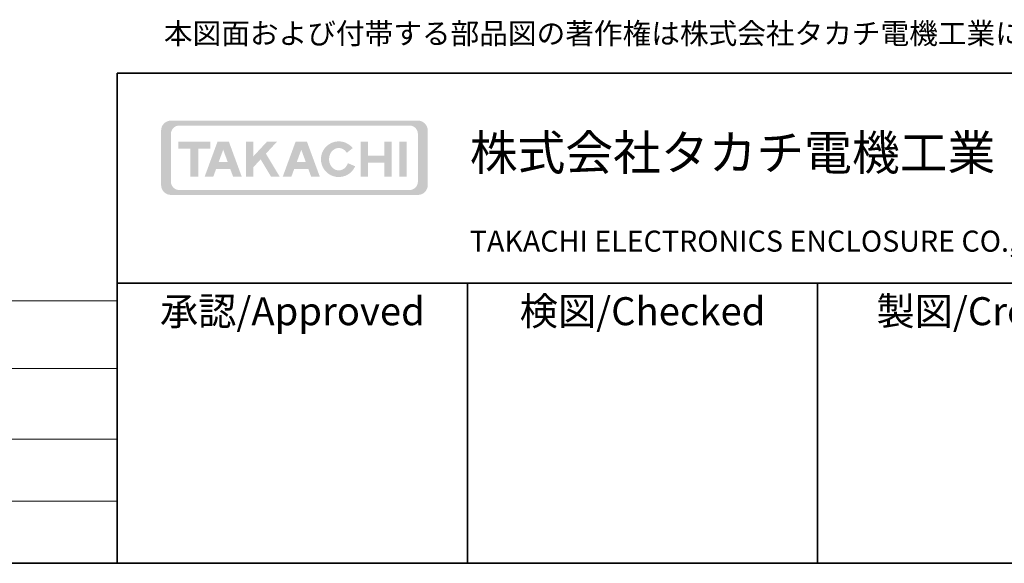
# Model space of a CAD drawing. Units: millimetres. Extents: x 22 to 3190, y 12 to 574.
# Drawn here: x 326 to 432, y 12 to 70 of the extents above; entities that cross this region are included whole.
import ezdxf
from ezdxf.enums import TextEntityAlignment as Align

# ---------------------------------------------------------------- set-up
doc = ezdxf.new("R2010")
doc.units = ezdxf.units.MM
doc.header["$LTSCALE"] = 1.5
for name, color, linetype, lineweight in [('Border (ISO)', 7, 'Continuous', 35), ('Hatch (ISO)', 1, 'Continuous', 18), ('Symbol (ISO)', 7, 'Continuous', 18), ('Title (ISO)', 7, 'Continuous', 35)]:
    doc.layers.add(name, color=color, linetype=linetype, lineweight=lineweight)
doc.styles.add('Note Text (TK)', font='txt')
doc.styles.add('takachi1', font='txt', dxfattribs={"height": 2.5})
doc.styles.add('文字スタイル67', font='arial.ttf')

# ---------------------------------------------------------------- blocks, each defined once
blk = doc.blocks.new('図面枠 tk図枠')
at = {"layer": 'Border (ISO)'}
blk.add_line((14.50000000000001, 8.000000000000007), (405.4999999999999, 8.000000000000007), dxfattribs=at)
blk = doc.blocks.new('表題欄 tk表題欄')
at = {"layer": 'Hatch (ISO)'}
h = blk.add_hatch(color=256, dxfattribs=at)
edge = h.paths.add_edge_path(flags=0)
edge.add_arc((95.57537688673352, 236.2990653650367), 0.5958259999999996, 269.9999999999897, 360)
edge.add_line((96.17120288673351, 236.2990653650368), (96.17120288673348, 239.7107813650365))
edge.add_arc((95.5753768867335, 239.7107813650366), 0.5958259999999996, 0, 90.0000000000068)
edge.add_line((95.57537688673342, 240.3066073650366), (79.13710888673356, 240.3066073650366))
edge.add_arc((79.13710888673353, 239.7107813650366), 0.5958259999999996, 89.99999999999744, 180)
edge.add_line((78.54128288673353, 239.7107813650365), (78.54128288673331, 236.2990653650368))
edge.add_arc((79.13710888673332, 236.2990653650365), 0.5958259999999996, 180, 270.0000000000231)
edge.add_line((79.13710888673356, 235.7032393650365), (95.57537688673342, 235.7032393650367))
edge = h.paths.add_edge_path()
edge.add_line((77.83935088673357, 239.9556413650366), (77.83935088673357, 236.0542053650368))
edge.add_arc((78.54128288673346, 236.0542053650367), 0.7019319999998935, 180, 270.0000000000087)
edge.add_line((78.54128288673357, 235.3522733650368), (96.17120288673352, 235.3522733650368))
edge.add_arc((96.17120288673351, 236.0542053650367), 0.7019319999998921, 270, 360)
edge.add_line((96.8731348867334, 236.0542053650368), (96.87313488673352, 239.9556413650366))
edge.add_arc((96.1712028867336, 239.9556413650367), 0.7019319999998921, 0, 90.00000000000873)
edge.add_line((96.17120288673348, 240.6575733650367), (78.54128288673357, 240.6575733650366))
edge.add_arc((78.54128288673357, 239.9556413650366), 0.7019319999999984, 90, 180)
for points in [[(79.07181288673355, 239.1476033650369), (79.07181288673355, 238.6578833650367), (79.92066088673353, 238.6578833650367), (79.92066088673353, 236.6581933650368), (80.50832488673353, 236.6581933650368), (80.50832488673353, 238.6578833650367), (81.35717288673355, 238.6578833650367), (81.35717288673355, 239.1476033650369)], [(85.68407849525303, 236.6581933650368), (84.9434673993943, 237.8918698287545), (84.41792288673358, 237.3246628822781), (84.41792288673358, 236.6581933650368), (83.89555488673355, 236.6581933650368), (83.89555488673355, 239.1476033650369), (84.41792288673358, 239.1476033650369), (84.41792288673358, 238.0993979968839), (85.38913556809511, 239.1476033650369), (86.10696490847272, 239.1476033650369), (85.31925422435492, 238.2974470774499), (86.30334488673353, 236.6581933650368)], [(92.09142939614459, 239.1476033650369), (92.09142939614459, 236.6581933650368), (92.60971639614465, 236.6581933650368), (92.60971639614465, 237.6580383650368), (93.76872039614462, 237.6580383650368), (93.76872039614462, 236.6581933650368), (94.28700739614459, 236.6581933650368), (94.28700739614459, 239.1476033650369), (93.76872039614462, 239.1476033650369), (93.76872039614462, 238.1477583650367), (92.60971639614465, 238.1477583650367), (92.60971639614465, 239.1476033650369)], [(94.84202339614467, 239.1476033650369), (94.84202339614467, 236.6581933650368), (95.36439139614473, 236.6581933650368), (95.36439139614473, 239.1476033650369)]]:
    blk.add_hatch(color=256, dxfattribs=at).paths.add_polyline_path(points)
h = blk.add_hatch(color=256, dxfattribs=at)
h.paths.add_polyline_path([(82.59020695886475, 237.7110913650368), (81.95242681460243, 237.7110913650368), (82.27131688673356, 238.5794973650367)], flags=0)
h.paths.add_polyline_path([(82.77903014574996, 237.1968853650368), (81.76360362771717, 237.1968853650368), (81.56578886050404, 236.6581933650368), (80.94907288673355, 236.6581933650368), (81.86321688673357, 239.1476033650369), (82.67941688673353, 239.1476033650369), (83.59356088673351, 236.6581933650368), (82.97684491296302, 236.6581933650368)])
h = blk.add_hatch(color=256, dxfattribs=at)
h.paths.add_polyline_path([(87.52707281460246, 237.7110913650368), (88.16485295886469, 237.7110913650368), (87.84596288673359, 238.5794973650367)], flags=0)
h.paths.add_polyline_path([(87.14043486050403, 236.6581933650368), (87.3382496277172, 237.1968853650368), (88.35367614574989, 237.1968853650368), (88.551490912963, 236.6581933650368), (89.16820688673343, 236.6581933650368), (88.25406288673352, 239.1476033650369), (87.43786288673356, 239.1476033650369), (86.52371888673358, 236.6581933650368)])
h = blk.add_hatch(color=256, dxfattribs=at)
edge = h.paths.add_edge_path()
edge.add_arc((90.52309888673334, 237.9028983650369), 1.273272000000011, 38.55054079078439, 336.5820184016556)
edge.add_line((91.69149139614446, 237.3968543650369), (91.17255542714857, 237.6216113977801))
edge.add_ellipse((90.52309888673352, 237.9028983650369), major_axis=(0, -0.7998759999999119), ratio=0.8673469387756529, start_angle=128.5505407907963, end_angle=426.582018401653, ccw=False)
edge.add_line((91.09381514418376, 238.3576891122095), (91.51887237036831, 238.6964075050431))
at = {"layer": 'Title (ISO)'}
for p, q in [((74.70882392282105, 244.052739026017), (255.7088239228211, 244.052739026017)), ((74.70882392282105, 209.052739026017), (74.70882392282105, 244.052739026017)), ((74.70882392282105, 229.052739026017), (230.7088239228211, 229.052739026017)), ((99.70882392282108, 229.052739026017), (99.70882392282108, 209.052739026017)), ((124.708823922821, 229.052739026017), (124.708823922821, 209.052739026017)), ((255.7088239228211, 209.052739026017), (74.70882392282105, 209.052739026017))]:
    blk.add_line(p, q, dxfattribs=at)
at = {"layer": 'Title (ISO)', "color": 7, "attachment_point": 4, "line_spacing_factor": 1.5, "style": 'Note Text (TK)'}
for s, insert, char_height in [('株式会社タカチ電機工業', (99.87313488673345, 238.052739026017), 2.5), ('\\fArial|b0|i0;\\H1.4986;TAKACHI ELECTRONICS ENCLOSURE CO., LTD.', (99.87313488673342, 232.052739026017), 1.49859994649887)]:
    blk.add_mtext(s, dxfattribs=dict(at, insert=insert, char_height=char_height))
at = {"layer": 'Title (ISO)', "color": 1, "char_height": 2.000000029802322, "attachment_point": 5, "line_spacing_factor": 1.5, "style": 'Note Text (TK)'}
for s, insert in [('\\fＭＳ Ｐゴシック|b0|i0;\\H2.0000;承認/Approved', (87.20882392282108, 227.052739026017)), ('\\fＭＳ Ｐゴシック|b0|i0;\\H2.0000;検図/Checked', (112.208823922821, 227.052739026017)), ('\\fＭＳ Ｐゴシック|b0|i0;\\H2.0000;製図/Created', (137.2088239228211, 227.052739026017))]:
    blk.add_mtext(s, dxfattribs=dict(at, insert=insert))
at = {"layer": 'Title (ISO)', "color": 7}
for tag, p, height, style in [('<品名>_001', (157.3679148268321, 235.7033071691007), 2.5, 'Note Text (TK)'), ('<Title>_001', (157.2831758934115, 230.5513747487906), 2.000000029802322, '文字スタイル67'), ('<尺度>_001', (239.5440510892929, 222.302739026017), 2.5, 'Note Text (TK)'), ('<ページ_No.>_001', (238.0980284456275, 213.302739026017), 2.5, 'Note Text (TK)'), ('<総ページ数>_001', (246.7997329866371, 213.302739026017), 2.5, 'Note Text (TK)'), ('作成日_001', (175.5468918326507, 211.2601253517655), 2.5, 'Note Text (TK)')]:
    blk.add_attdef(tag, p, '', height=height, dxfattribs=dict(at, style=style))
at = {"layer": 'Title (ISO)', "color": 7, "style": 'Note Text (TK)'}
blk.add_attdef('<承認>', text='', height=2.5, dxfattribs=at).set_placement((87.20882392282108, 217.052739026017), align=Align.MIDDLE_CENTER)
blk = doc.blocks.new('色仕様（型番末尾□） _ Color Type（End of product number □）')
at = {"layer": 'Symbol (ISO)'}
for p, q in [((224.5, 26.74736851751805), (59.49999999999995, 26.74736851751805)), ((224.5, 26.74736851751805), (224.5, 21.90643271058798)), ((224.5, 21.90643271058798), (59.49999999999995, 21.90643271058798)), ((224.5, 21.90643271058798), (224.5, 16.86549690365791)), ((224.5, 16.86549690365791), (59.49999999999995, 16.86549690365791)), ((224.5, 16.86549690365791), (224.5, 8.000000000000005)), ((224.5, 12.43274845182896), (59.49999999999995, 12.43274845182896)), ((224.5, 8.000000000000005), (59.49999999999995, 8.000000000000005))]:
    blk.add_line(p, q, dxfattribs=at)

msp = doc.modelspace()

# ---------------------------------------------------------------- block references
at = {"xscale": 1.5, "yscale": 1.5, "zscale": 1.5}
for name, p in [('図面枠 tk図枠', (0, 0)), ('表題欄 tk表題欄', (224.6867641157683, -301.5791085390255))]:
    msp.add_blockref(name, p, dxfattribs=at)
at = {"layer": 'Symbol (ISO)', "xscale": 1.5, "yscale": 1.5, "zscale": 1.5}
msp.add_blockref('色仕様（型番末尾□） _ Color Type（End of product number □）', (0, 0), dxfattribs=at)

# ---------------------------------------------------------------- texts
at = {"insert": (341.7474312050662, 69.87243110128776), "char_height": 2.25, "attachment_point": 1, "style": 'takachi1'}
msp.add_mtext_dynamic_manual_height_columns('{\\fMeiryo UI|b0|i0|c128|p50;本図面および付帯する部品図の著作権は株式会社タカチ電機工業に帰属します。 / Copyright (C)  TAKACHI ELECTRONICS ENCLOSURE CO., LTD. All Rights Reserved.}', width=284.5025687949337, gutter_width=18.75, heights=[0], dxfattribs=at)

doc.saveas('drawing.dxf')
